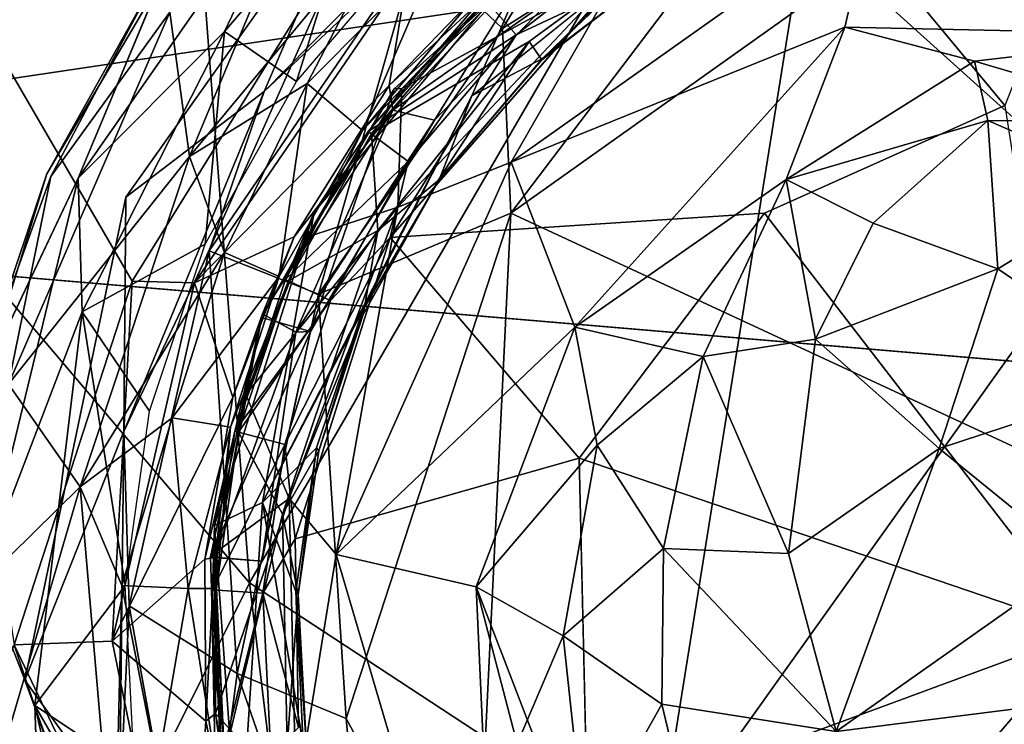
# Model space of a CAD drawing. Units: inches. Extents: x -14.5 to 10.7, y -12.9 to 13.1.
# Drawn here: x -4.1 to -3.9, y -12 to -11.8 of the extents above; entities that cross this region are included whole.
import ezdxf

# ---------------------------------------------------------------- set-up
doc = ezdxf.new("R2010")
doc.units = ezdxf.units.IN
doc.header["$MEASUREMENT"] = 0
doc.layers.add('SEAT-BASEMETAL', color=5, linetype='Continuous')
doc.layers.add('SEAT-CASTER', color=5, linetype='Continuous')

msp = doc.modelspace()

# ---------------------------------------------------------------- linework, layer by layer
at = {"layer": 'SEAT-BASEMETAL'}
for points in [[(-4.07898, -11.32036, 3.06497), (-4.3308, -11.91686, 2.97054), (-4.28927, -11.76852, 3.307)], [(-4.11051, -11.43925, 2.84106), (-4.3308, -11.91686, 2.97054), (-4.07898, -11.32036, 3.06497)], [(-4.14814, -11.53106, 2.59291), (-4.3308, -11.91686, 2.97054), (-4.11051, -11.43925, 2.84106)], [(-4.082, -11.96978, 3.5425), (-4.11093, -11.59071, 3.7446), (-4.24909, -11.77299, 3.45404)], [(-4.11093, -11.59071, 3.7446), (-4.082, -11.96978, 3.5425), (-3.94217, -11.72934, 3.77709)], [(-3.99042, -12.0299, 3.56056), (-3.94217, -11.72934, 3.77709), (-4.082, -11.96978, 3.5425)], [(-3.94217, -11.72934, 3.77709), (-3.99042, -12.0299, 3.56056), (-3.82325, -11.79577, 3.77057)], [(-4.16384, -11.85877, 2.28432), (-4.10814, -11.77005, 2.1701), (-4.09764, -11.76536, 2.28432)], [(-4.16384, -11.85877, 2.28432), (-4.1835, -11.89402, 2.1701), (-4.10814, -11.77005, 2.1701)], [(-4.24909, -11.77299, 3.45404), (-4.13276, -12.0716, 3.39326), (-4.082, -11.96978, 3.5425)], [(-4.13276, -12.0716, 3.39326), (-4.24909, -11.77299, 3.45404), (-4.16622, -12.15591, 3.22586)], [(-3.99087, -11.78977, 3.11713), (-4.02507, -11.84523, 3.15307), (-4.04431, -11.82691, 3.11726)], [(-4.02507, -11.84523, 3.15307), (-3.99087, -11.78977, 3.11713), (-3.96063, -11.80421, 3.15308)], [(-4.01722, -11.79699, 2.35495), (-4.04431, -11.82691, 3.11726), (-4.07872, -11.85937, 2.3549)], [(-4.05684, -11.80843, 2.28433), (-4.01722, -11.79699, 2.35495), (-4.07872, -11.85937, 2.3549)], [(-3.99042, -12.0299, 3.56056), (-3.81674, -12.08711, 3.55088), (-3.82325, -11.79577, 3.77057)], [(-3.96063, -11.80421, 3.15308), (-4.02323, -11.88671, 3.16871), (-4.02507, -11.84523, 3.15307)], [(-4.02323, -11.88671, 3.16871), (-3.96063, -11.80421, 3.15308), (-3.94674, -11.8323, 3.1686)], [(-4.05684, -11.80843, 2.28433), (-4.07872, -11.85937, 2.3549), (-4.1098, -11.88315, 2.28433)], [(-3.85609, -11.82514, 3.16865), (-3.74017, -12.01803, 3.16933), (-3.94674, -11.8323, 3.1686)], [(-4.07872, -11.85937, 2.3549), (-4.04431, -11.82691, 3.11726), (-4.09107, -11.89518, 3.11722)], [(-4.04431, -11.82691, 3.11726), (-4.06645, -11.9049, 3.153), (-4.09107, -11.89518, 3.11722)], [(-4.06645, -11.9049, 3.153), (-4.04431, -11.82691, 3.11726), (-4.02507, -11.84523, 3.15307)], [(-3.94674, -11.8323, 3.1686), (-3.74017, -12.01803, 3.16933), (-4.02323, -11.88671, 3.16871)], [(-4.02507, -11.84523, 3.15307), (-4.02323, -11.88671, 3.16871), (-4.06645, -11.9049, 3.153)], [(-4.07872, -11.85937, 2.3549), (-4.09107, -11.89518, 3.11722), (-4.11027, -11.9358, 2.35487)], [(-4.1098, -11.88315, 2.28433), (-4.07872, -11.85937, 2.3549), (-4.11027, -11.9358, 2.35487)], [(-4.1098, -11.88315, 2.28433), (-4.11027, -11.9358, 2.35487), (-4.1325, -11.99169, 2.28434)], [(-4.06029, -12.00031, 3.16603), (-4.06645, -11.9049, 3.153), (-4.02323, -11.88671, 3.16871)], [(-4.0313, -12.05404, 3.16943), (-4.06029, -12.00031, 3.16603), (-4.02323, -11.88671, 3.16871)], [(-4.02323, -11.88671, 3.16871), (-3.74017, -12.01803, 3.16933), (-4.0313, -12.05404, 3.16943)], [(-4.11027, -11.9358, 2.35487), (-4.09107, -11.89518, 3.11722), (-4.10905, -11.97497, 3.11668)], [(-4.09107, -11.89518, 3.11722), (-4.0848, -11.99017, 3.15188), (-4.10905, -11.97497, 3.11668)], [(-4.0848, -11.99017, 3.15188), (-4.09107, -11.89518, 3.11722), (-4.06645, -11.9049, 3.153)], [(-4.06645, -11.9049, 3.153), (-4.06029, -12.00031, 3.16603), (-4.0848, -11.99017, 3.15188)], [(-4.1325, -11.99169, 2.28434), (-4.11027, -11.9358, 2.35487), (-4.11127, -12.02123, 2.35493)], [(-4.11027, -11.9358, 2.35487), (-4.10905, -11.97497, 3.11668), (-4.11127, -12.02123, 2.35493)], [(-4.06223, -12.13456, 3.40846), (-4.082, -11.96978, 3.5425), (-4.13276, -12.0716, 3.39326)], [(-4.082, -11.96978, 3.5425), (-4.06223, -12.13456, 3.40846), (-3.99042, -12.0299, 3.56056)], [(-4.11127, -12.02123, 2.35493), (-4.10905, -11.97497, 3.11668), (-4.09392, -12.05905, 3.11782)], [(-4.10905, -11.97497, 3.11668), (-4.0848, -11.99017, 3.15188), (-4.09392, -12.05905, 3.11782)], [(-4.1325, -11.99169, 2.28434), (-4.11127, -12.02123, 2.35493), (-4.08138, -12.13035, 2.28435)], [(-4.05284, -12.08215, 3.15308), (-4.09392, -12.05905, 3.11782), (-4.0848, -11.99017, 3.15188)], [(-4.05284, -12.08215, 3.15308), (-4.0848, -11.99017, 3.15188), (-4.06029, -12.00031, 3.16603)], [(-4.06029, -12.00031, 3.16603), (-4.0313, -12.05404, 3.16943), (-4.05284, -12.08215, 3.15308)]]:
    msp.add_3dface(points, dxfattribs=at)
for points, invisible_edges in [([(-4.10814, -11.77005, 2.1701), (-4.35935, -12.03435, 2.17118), (-4.20094, -11.62496, 2.17249)], 13), ([(-4.05684, -11.80843, 2.28433), (-4.16384, -11.85877, 2.28432), (-4.09764, -11.76536, 2.28432)], 13), ([(-4.1835, -11.89402, 2.1701), (-4.35935, -12.03435, 2.17118), (-4.10814, -11.77005, 2.1701)], 3), ([(-4.1098, -11.88315, 2.28433), (-4.16384, -11.85877, 2.28432), (-4.05684, -11.80843, 2.28433)], 3), ([(-4.1098, -11.88315, 2.28433), (-4.19222, -11.99444, 2.28433), (-4.16384, -11.85877, 2.28432)], 13), ([(-4.1325, -11.99169, 2.28434), (-4.19222, -11.99444, 2.28433), (-4.1098, -11.88315, 2.28433)], 3), ([(-4.1325, -11.99169, 2.28434), (-4.14577, -12.13707, 2.28432), (-4.19222, -11.99444, 2.28433)], 13), ([(-4.08138, -12.13035, 2.28435), (-4.14577, -12.13707, 2.28432), (-4.1325, -11.99169, 2.28434)], 3)]:
    msp.add_3dface(points, dxfattribs=dict(at, invisible_edges=invisible_edges))
at = {"layer": 'SEAT-CASTER'}
for points in [[(-4.32578, -11.88479, 0.79322), (-4.31347, -11.72988, 0.79396), (-3.93057, -11.77211, 0.79387)], [(-4.32578, -11.88479, 0.79322), (-3.93057, -11.77211, 0.79387), (-3.76063, -11.80065, 0.79471)], [(-4.32578, -11.88479, 0.79322), (-3.76063, -11.80065, 0.79471), (-3.66986, -11.94035, 0.79587)], [(-4.08763, -11.84588, 2.28432), (-4.06627, -11.80114, 2.28368), (-4.12057, -11.87885, 2.28397)], [(-4.06627, -11.80114, 2.28368), (-4.10241, -11.83537, 2.27994), (-4.12057, -11.87885, 2.28397)], [(-4.0955, -11.87397, 2.08675), (-4.09991, -11.84158, 2.08781), (-4.06452, -11.79977, 2.088)], [(-4.06452, -11.79977, 2.088), (-4.0477, -11.81639, 2.08608), (-4.0955, -11.87397, 2.08675)], [(-4.05663, -11.80969, 2.28432), (-4.06627, -11.80114, 2.28368), (-4.08763, -11.84588, 2.28432)], [(-4.07147, -11.85711, 2.40243), (-4.05663, -11.80969, 2.28432), (-4.08763, -11.84588, 2.28432)], [(-4.04305, -11.82394, 2.40243), (-4.05663, -11.80969, 2.28432), (-4.07147, -11.85711, 2.40243)], [(-4.05799, -11.82078, 2.01696), (-4.16077, -11.81187, 2.01763), (-4.10842, -11.90203, 2.01681)], [(-4.10842, -11.90203, 2.01681), (-4.16077, -11.81187, 2.01763), (-4.1349, -11.98378, 2.01764)], [(-4.0477, -11.81639, 2.08608), (-4.06905, -11.85758, 2.08143), (-4.0955, -11.87397, 2.08675)], [(-4.06905, -11.85758, 2.08143), (-4.0477, -11.81639, 2.08608), (-4.03921, -11.82756, 2.07882)], [(-4.05056, -11.85807, 1.99107), (-4.00576, -11.81655, 1.44574), (-4.0221, -11.82853, 1.99107)], [(-4.05056, -11.85807, 1.99107), (-4.04976, -11.86358, 1.43915), (-4.00576, -11.81655, 1.44574)], [(-4.04976, -11.86358, 1.43915), (-4.0139, -11.8383, 1.40168), (-4.00576, -11.81655, 1.44574)], [(-3.94176, -11.81761, 0.90394), (-3.99823, -11.83174, 0.91005), (-4.02313, -11.87525, 0.90396)], [(-3.94809, -11.84491, 0.9038), (-3.94176, -11.81761, 0.90394), (-4.02313, -11.87525, 0.90396)], [(-3.94176, -11.81761, 0.90394), (-3.94809, -11.84491, 0.9038), (-3.86794, -11.84664, 0.90466)], [(-3.86794, -11.84664, 0.90466), (-3.81938, -11.82669, 0.90445), (-3.94176, -11.81761, 0.90394)], [(-4.05799, -11.82078, 2.01696), (-4.10842, -11.90203, 2.01681), (-4.09436, -11.9024, 2.01094)], [(-4.09436, -11.9024, 2.01094), (-4.04632, -11.83216, 2.0087), (-4.05799, -11.82078, 2.01696)], [(-4.02202, -11.84661, 0.95159), (-4.02947, -11.83819, 1.01272), (-3.99181, -11.82315, 0.95159)], [(-3.99181, -11.82315, 0.95159), (-4.00213, -11.83727, 0.94611), (-4.02202, -11.84661, 0.95159)], [(-3.98881, -11.82587, 1.45712), (-4.01626, -11.85225, 1.45295), (-4.01909, -11.84813, 1.4573)], [(-4.01626, -11.85225, 1.45295), (-3.98881, -11.82587, 1.45712), (-3.98726, -11.82993, 1.4523)], [(-4.03921, -11.82756, 2.07882), (-4.05658, -11.86816, 2.0606), (-4.06905, -11.85758, 2.08143)], [(-4.01737, -11.82639, 1.30795), (-4.0553, -11.86835, 1.01272), (-4.06746, -11.88651, 1.30795)], [(-4.05658, -11.86816, 2.0606), (-4.03921, -11.82756, 2.07882), (-4.03088, -11.83752, 2.06121)], [(-4.01737, -11.82639, 1.30795), (-4.02947, -11.83819, 1.01272), (-4.0553, -11.86835, 1.01272)], [(-3.99002, -11.82662, 1.30838), (-4.03199, -11.86036, 1.30822), (-4.01611, -11.852, 1.31242)], [(-4.01611, -11.852, 1.31242), (-3.98704, -11.82987, 1.31332), (-3.99002, -11.82662, 1.30838)], [(-4.0221, -11.82853, 1.99107), (-4.04632, -11.83216, 2.0087), (-4.05056, -11.85807, 1.99107)], [(-4.01893, -11.83105, 1.33447), (-4.04777, -11.85872, 0.93006), (-4.01951, -11.82974, 0.93006)], [(-4.04777, -11.85872, 0.93006), (-3.99823, -11.83174, 0.91005), (-4.01951, -11.82974, 0.93006)], [(-4.09436, -11.9024, 2.01094), (-4.05056, -11.85807, 1.99107), (-4.04632, -11.83216, 2.0087)], [(-4.04946, -11.85881, 1.32781), (-4.04777, -11.85872, 0.93006), (-4.01893, -11.83105, 1.33447)], [(-3.99823, -11.83174, 0.91005), (-4.04777, -11.85872, 0.93006), (-4.04867, -11.88538, 0.91005)], [(-3.99823, -11.83174, 0.91005), (-4.04867, -11.88538, 0.91005), (-4.02313, -11.87525, 0.90396)], [(-4.04043, -11.86585, 1.37211), (-4.01893, -11.83105, 1.33447), (-4.0139, -11.8383, 1.40168)], [(-4.12666, -11.87848, 2.09206), (-4.10361, -11.83498, 2.09553), (-4.09991, -11.84158, 2.08781)], [(-4.02202, -11.84661, 0.95159), (-4.0553, -11.86835, 1.01272), (-4.02947, -11.83819, 1.01272)], [(-4.0504, -11.8922, 0.94616), (-4.02202, -11.84661, 0.95159), (-4.00213, -11.83727, 0.94611)], [(-4.0139, -11.8383, 1.40168), (-4.04976, -11.86358, 1.43915), (-4.04043, -11.86585, 1.37211)], [(-4.13624, -11.92518, 2.088), (-4.09991, -11.84158, 2.08781), (-4.0955, -11.87397, 2.08675)], [(-4.09991, -11.84158, 2.08781), (-4.13624, -11.92518, 2.088), (-4.12666, -11.87848, 2.09206)], [(-3.94809, -11.84491, 0.9038), (-4.02313, -11.87525, 0.90396), (-4.00885, -11.91232, 0.9053)], [(-4.00885, -11.91232, 0.9053), (-3.96133, -11.87918, 0.9125), (-3.94809, -11.84491, 0.9038)], [(-3.91895, -11.85257, 0.90782), (-3.94809, -11.84491, 0.9038), (-3.96133, -11.87918, 0.9125)], [(-3.86794, -11.84664, 0.90466), (-3.94809, -11.84491, 0.9038), (-3.91895, -11.85257, 0.90782)], [(-4.08763, -11.84588, 2.28432), (-4.12057, -11.87885, 2.28397), (-4.11967, -11.9089, 2.28433)], [(-4.09195, -11.89371, 2.40243), (-4.08763, -11.84588, 2.28432), (-4.11967, -11.9089, 2.28433)], [(-4.07147, -11.85711, 2.40243), (-4.08763, -11.84588, 2.28432), (-4.09195, -11.89371, 2.40243)], [(-4.04633, -11.87511, 0.95159), (-4.0553, -11.86835, 1.01272), (-4.02202, -11.84661, 0.95159)], [(-4.02202, -11.84661, 0.95159), (-4.0504, -11.8922, 0.94616), (-4.04633, -11.87511, 0.95159)], [(-3.91895, -11.85257, 0.90782), (-3.87339, -11.86601, 0.91981), (-3.86794, -11.84664, 0.90466)], [(-4.05314, -11.89062, 1.45726), (-4.05459, -11.86884, 1.45834), (-4.01909, -11.84813, 1.4573)], [(-4.01909, -11.84813, 1.4573), (-4.03962, -11.87943, 1.45307), (-4.05314, -11.89062, 1.45726)], [(-4.03962, -11.87943, 1.45307), (-4.01909, -11.84813, 1.4573), (-4.01626, -11.85225, 1.45295)], [(-4.01611, -11.852, 1.31242), (-4.03199, -11.86036, 1.30822), (-4.03938, -11.87924, 1.31255)], [(-3.96133, -11.87918, 0.9125), (-3.91593, -11.86591, 0.9197), (-3.91895, -11.85257, 0.90782)], [(-3.87339, -11.86601, 0.91981), (-3.91895, -11.85257, 0.90782), (-3.91593, -11.86591, 0.9197)], [(-4.06905, -11.85758, 2.08143), (-4.08764, -11.8956, 2.07924), (-4.0955, -11.87397, 2.08675)], [(-4.05056, -11.85807, 1.99107), (-4.09436, -11.9024, 2.01094), (-4.07198, -11.89206, 1.99107)], [(-4.06905, -11.85758, 2.08143), (-4.07534, -11.90099, 2.06166), (-4.08764, -11.8956, 2.07924)], [(-4.07932, -11.91019, 1.32796), (-4.06909, -11.8921, 0.93007), (-4.04946, -11.85881, 1.32781)], [(-4.04946, -11.85881, 1.32781), (-4.06829, -11.91333, 1.37256), (-4.07932, -11.91019, 1.32796)], [(-4.07534, -11.90099, 2.06166), (-4.06905, -11.85758, 2.08143), (-4.05658, -11.86816, 2.0606)], [(-4.07198, -11.89206, 1.99107), (-4.04976, -11.86358, 1.43915), (-4.05056, -11.85807, 1.99107)], [(-4.06909, -11.8921, 0.93007), (-4.04867, -11.88538, 0.91005), (-4.04777, -11.85872, 0.93006)], [(-4.04946, -11.85881, 1.32781), (-4.06909, -11.8921, 0.93007), (-4.04777, -11.85872, 0.93006)], [(-4.03199, -11.86036, 1.30822), (-4.0791, -11.95174, 1.30804), (-4.05658, -11.90866, 1.31093)], [(-4.05658, -11.90866, 1.31093), (-4.03938, -11.87924, 1.31255), (-4.03199, -11.86036, 1.30822)], [(-3.91211, -11.86253, 0.94575), (-3.89366, -11.9807, 1.01961), (-3.96619, -11.88672, 0.94574)], [(-4.07198, -11.89206, 1.99107), (-4.07908, -11.90932, 1.44582), (-4.04976, -11.86358, 1.43915)], [(-4.04976, -11.86358, 1.43915), (-4.07908, -11.90932, 1.44582), (-4.07156, -11.91347, 1.41672)], [(-4.07156, -11.91347, 1.41672), (-4.04043, -11.86585, 1.37211), (-4.04976, -11.86358, 1.43915)], [(-4.04043, -11.86585, 1.37211), (-4.07156, -11.91347, 1.41672), (-4.06829, -11.91333, 1.37256)], [(-3.96133, -11.87918, 0.9125), (-3.94175, -11.88897, 0.94248), (-3.91593, -11.86591, 0.9197)], [(-3.91367, -11.89925, 0.9662), (-3.91593, -11.86591, 0.9197), (-3.94175, -11.88897, 0.94248)], [(-3.91593, -11.86591, 0.9197), (-3.91367, -11.89925, 0.9662), (-3.8827, -11.88047, 0.94874)], [(-3.91593, -11.86591, 0.9197), (-3.8827, -11.88047, 0.94874), (-3.87339, -11.86601, 0.91981)], [(-4.06746, -11.88651, 1.30795), (-4.0553, -11.86835, 1.01272), (-4.07393, -11.90161, 1.01272)], [(-4.04633, -11.87511, 0.95159), (-4.07393, -11.90161, 1.01272), (-4.0553, -11.86835, 1.01272)], [(-4.05314, -11.89062, 1.45726), (-4.07322, -11.90193, 1.45839), (-4.05459, -11.86884, 1.45834)], [(-4.0955, -11.87397, 2.08675), (-4.12006, -11.94824, 2.08677), (-4.13624, -11.92518, 2.088)], [(-4.12006, -11.94824, 2.08677), (-4.0955, -11.87397, 2.08675), (-4.08764, -11.8956, 2.07924)], [(-4.06381, -11.90632, 0.95177), (-4.07393, -11.90161, 1.01272), (-4.04633, -11.87511, 0.95159)], [(-4.04633, -11.87511, 0.95159), (-4.0504, -11.8922, 0.94616), (-4.06381, -11.90632, 0.95177)], [(-4.00885, -11.91232, 0.9053), (-4.02313, -11.87525, 0.90396), (-4.06248, -11.96342, 0.90394)], [(-4.02313, -11.87525, 0.90396), (-4.04867, -11.88538, 0.91005), (-4.06248, -11.96342, 0.90394)], [(-4.12666, -11.87848, 2.09206), (-4.13624, -11.92518, 2.088), (-4.14242, -11.92214, 2.09553)], [(-4.11967, -11.9089, 2.28433), (-4.12057, -11.87885, 2.28397), (-4.14204, -11.96744, 2.28395)], [(-4.12057, -11.87885, 2.28397), (-4.14124, -11.9224, 2.27993), (-4.14204, -11.96744, 2.28395)], [(-4.05658, -11.90866, 1.31093), (-4.05641, -11.90952, 1.45311), (-4.03938, -11.87924, 1.31255)], [(-4.05641, -11.90952, 1.45311), (-4.05314, -11.89062, 1.45726), (-4.03962, -11.87943, 1.45307)], [(-3.96133, -11.87918, 0.9125), (-4.00885, -11.91232, 0.9053), (-3.97997, -11.91891, 0.93847)], [(-3.96133, -11.87918, 0.9125), (-3.97997, -11.91891, 0.93847), (-3.95473, -11.91508, 0.96064)], [(-3.96133, -11.87918, 0.9125), (-3.95473, -11.91508, 0.96064), (-3.94175, -11.88897, 0.94248)], [(-3.91367, -11.89925, 0.9662), (-3.87797, -11.92359, 0.98344), (-3.8827, -11.88047, 0.94874)], [(-4.08286, -11.92752, 0.93007), (-4.04867, -11.88538, 0.91005), (-4.06909, -11.8921, 0.93007)], [(-4.04867, -11.88538, 0.91005), (-4.08286, -11.92752, 0.93007), (-4.07307, -11.95085, 0.91008)], [(-4.04867, -11.88538, 0.91005), (-4.07307, -11.95085, 0.91008), (-4.06248, -11.96342, 0.90394)], [(-4.06746, -11.88651, 1.30795), (-4.08531, -11.93574, 1.01272), (-4.08984, -11.95691, 1.30795)], [(-4.0791, -11.95174, 1.30804), (-4.06746, -11.88651, 1.30795), (-4.08984, -11.95691, 1.30795)], [(-4.06746, -11.88651, 1.30795), (-4.07393, -11.90161, 1.01272), (-4.08531, -11.93574, 1.01272)], [(-4.00785, -11.94179, 0.94577), (-4.0504, -11.8922, 0.94616), (-3.96619, -11.88672, 0.94574)], [(-3.96619, -11.88672, 0.94574), (-3.89366, -11.9807, 1.01961), (-4.00785, -11.94179, 0.94577)], [(-3.91367, -11.89925, 0.9662), (-3.94175, -11.88897, 0.94248), (-3.95473, -11.91508, 0.96064)], [(-4.07198, -11.89206, 1.99107), (-4.09436, -11.9024, 2.01094), (-4.08572, -11.92809, 1.99106)], [(-4.08572, -11.92809, 1.99106), (-4.07908, -11.90932, 1.44582), (-4.07198, -11.89206, 1.99107)], [(-4.05314, -11.89062, 1.45726), (-4.08447, -11.93593, 1.45834), (-4.07322, -11.90193, 1.45839)], [(-4.07456, -11.95437, 1.45719), (-4.08447, -11.93593, 1.45834), (-4.05314, -11.89062, 1.45726)], [(-4.07932, -11.91019, 1.32796), (-4.08286, -11.92752, 0.93007), (-4.06909, -11.8921, 0.93007)], [(-4.05641, -11.90952, 1.45311), (-4.07456, -11.95437, 1.45719), (-4.05314, -11.89062, 1.45726)], [(-4.07408, -11.93875, 0.95068), (-4.0504, -11.8922, 0.94616), (-4.07173, -11.95993, 0.94606)], [(-4.07408, -11.93875, 0.95068), (-4.06381, -11.90632, 0.95177), (-4.0504, -11.8922, 0.94616)], [(-4.00785, -11.94179, 0.94577), (-4.07173, -11.95993, 0.94606), (-4.0504, -11.8922, 0.94616)], [(-4.09195, -11.89371, 2.40243), (-4.11967, -11.9089, 2.28433), (-4.10447, -11.93124, 2.40243)], [(-4.12006, -11.94824, 2.08677), (-4.08764, -11.8956, 2.07924), (-4.09942, -11.93275, 2.07882)], [(-4.09942, -11.93275, 2.07882), (-4.08764, -11.8956, 2.07924), (-4.07534, -11.90099, 2.06166)], [(-4.09942, -11.93275, 2.07882), (-4.07534, -11.90099, 2.06166), (-4.08629, -11.93486, 2.0606)], [(-3.95473, -11.91508, 0.96064), (-3.92685, -11.93964, 0.98656), (-3.91367, -11.89925, 0.9662)], [(-3.87797, -11.92359, 0.98344), (-3.91367, -11.89925, 0.9662), (-3.92685, -11.93964, 0.98656)], [(-4.10842, -11.90203, 2.01681), (-4.1349, -11.98378, 2.01764), (-4.11286, -11.9829, 2.01389)], [(-4.10842, -11.90203, 2.01681), (-4.11286, -11.9829, 2.01389), (-4.09436, -11.9024, 2.01094)], [(-4.09436, -11.9024, 2.01094), (-4.11286, -11.9829, 2.01389), (-4.08572, -11.92809, 1.99106)], [(-4.06381, -11.90632, 0.95177), (-4.08531, -11.93574, 1.01272), (-4.07393, -11.90161, 1.01272)], [(-4.07408, -11.93875, 0.95068), (-4.08531, -11.93574, 1.01272), (-4.06381, -11.90632, 0.95177)], [(-4.11967, -11.9089, 2.28433), (-4.14204, -11.96744, 2.28395), (-4.13028, -11.99737, 2.28433)], [(-4.10995, -11.97042, 2.40243), (-4.11967, -11.9089, 2.28433), (-4.13028, -11.99737, 2.28433)], [(-4.11967, -11.9089, 2.28433), (-4.10995, -11.97042, 2.40243), (-4.10447, -11.93124, 2.40243)], [(-4.09203, -11.96452, 1.99046), (-4.08985, -11.96413, 1.44412), (-4.07908, -11.90932, 1.44582)], [(-4.09203, -11.96452, 1.99046), (-4.07908, -11.90932, 1.44582), (-4.08572, -11.92809, 1.99106)], [(-4.08985, -11.96413, 1.44412), (-4.07156, -11.91347, 1.41672), (-4.07908, -11.90932, 1.44582)], [(-4.05658, -11.90866, 1.31093), (-4.0791, -11.95174, 1.30804), (-4.06696, -11.93949, 1.31093)], [(-4.05641, -11.90952, 1.45311), (-4.0664, -11.94018, 1.45223), (-4.07456, -11.95437, 1.45719)], [(-4.06696, -11.93949, 1.31093), (-4.0664, -11.94018, 1.45223), (-4.05658, -11.90866, 1.31093)], [(-4.05658, -11.90866, 1.31093), (-4.0664, -11.94018, 1.45223), (-4.05641, -11.90952, 1.45311)], [(-4.09078, -11.96399, 1.32777), (-4.08938, -11.9628, 0.93007), (-4.07932, -11.91019, 1.32796)], [(-4.09078, -11.96399, 1.32777), (-4.07932, -11.91019, 1.32796), (-4.06829, -11.91333, 1.37256)], [(-4.07932, -11.91019, 1.32796), (-4.08938, -11.9628, 0.93007), (-4.08286, -11.92752, 0.93007)], [(-4.09078, -11.96399, 1.32777), (-4.06829, -11.91333, 1.37256), (-4.0792, -11.96497, 1.37471)], [(-4.0792, -11.96497, 1.37471), (-4.07156, -11.91347, 1.41672), (-4.08985, -11.96413, 1.44412)], [(-4.0792, -11.96497, 1.37471), (-4.06829, -11.91333, 1.37256), (-4.07156, -11.91347, 1.41672)], [(-4.00885, -11.91232, 0.9053), (-4.06248, -11.96342, 0.90394), (-4.03102, -11.97072, 0.90471)], [(-4.03102, -11.97072, 0.90471), (-4.0038, -11.93884, 0.91832), (-4.00885, -11.91232, 0.9053)], [(-4.0038, -11.93884, 0.91832), (-3.97997, -11.91891, 0.93847), (-4.00885, -11.91232, 0.9053)], [(-3.97997, -11.91891, 0.93847), (-3.96077, -11.96323, 0.97682), (-3.95473, -11.91508, 0.96064)], [(-3.92685, -11.93964, 0.98656), (-3.95473, -11.91508, 0.96064), (-3.96077, -11.96323, 0.97682)], [(-4.0038, -11.93884, 0.91832), (-3.9889, -11.96207, 0.9527), (-3.97997, -11.91891, 0.93847)], [(-3.96077, -11.96323, 0.97682), (-3.97997, -11.91891, 0.93847), (-3.9889, -11.96207, 0.9527)], [(-4.12006, -11.94824, 2.08677), (-4.14113, -11.96894, 2.08783), (-4.13624, -11.92518, 2.088)], [(-3.92685, -11.93964, 0.98656), (-3.89569, -11.96498, 0.99807), (-3.87797, -11.92359, 0.98344)], [(-4.08938, -11.9628, 0.93007), (-4.07307, -11.95085, 0.91008), (-4.08286, -11.92752, 0.93007)], [(-4.08572, -11.92809, 1.99106), (-4.11286, -11.9829, 2.01389), (-4.09203, -11.96452, 1.99046)], [(-4.09942, -11.93275, 2.07882), (-4.11074, -11.97039, 2.08284), (-4.12006, -11.94824, 2.08677)], [(-4.09942, -11.93275, 2.07882), (-4.09582, -11.9711, 2.06921), (-4.11074, -11.97039, 2.08284)], [(-4.08629, -11.93486, 2.0606), (-4.09582, -11.9711, 2.06921), (-4.09942, -11.93275, 2.07882)], [(-4.08629, -11.93486, 2.0606), (-4.09055, -11.97108, 2.05323), (-4.09582, -11.9711, 2.06921)], [(-4.08946, -11.97108, 1.45837), (-4.09055, -11.97108, 2.05323), (-4.08629, -11.93486, 2.0606)], [(-4.08984, -11.95691, 1.30795), (-4.08531, -11.93574, 1.01272), (-4.09029, -11.97136, 1.01272)], [(-4.07408, -11.93875, 0.95068), (-4.09029, -11.97136, 1.01272), (-4.08531, -11.93574, 1.01272)], [(-4.07904, -11.97217, 0.95146), (-4.09029, -11.97136, 1.01272), (-4.07408, -11.93875, 0.95068)], [(-4.07408, -11.93875, 0.95068), (-4.07173, -11.95993, 0.94606), (-4.07904, -11.97217, 0.95146)], [(-4.06696, -11.93949, 1.31093), (-4.0791, -11.95174, 1.30804), (-4.07157, -11.97173, 1.31093)], [(-4.07104, -11.97245, 1.45288), (-4.07456, -11.95437, 1.45719), (-4.0664, -11.94018, 1.45223)], [(-4.07157, -11.97173, 1.31093), (-4.07104, -11.97245, 1.45288), (-4.06696, -11.93949, 1.31093)], [(-4.06696, -11.93949, 1.31093), (-4.07104, -11.97245, 1.45288), (-4.0664, -11.94018, 1.45223)], [(-4.0038, -11.93884, 0.91832), (-4.03102, -11.97072, 0.90471), (-4.01146, -11.9817, 0.91828)], [(-4.01146, -11.9817, 0.91828), (-3.9889, -11.96207, 0.9527), (-4.0038, -11.93884, 0.91832)], [(-3.96077, -11.96323, 0.97682), (-3.95003, -12.00319, 0.98354), (-3.92685, -11.93964, 0.98656)], [(-3.89569, -11.96498, 0.99807), (-3.92685, -11.93964, 0.98656), (-3.95003, -12.00319, 0.98354)], [(-4.00785, -11.94179, 0.94577), (-3.89366, -11.9807, 1.01961), (-4.00597, -12.02208, 0.94575)], [(-4.12006, -11.94824, 2.08677), (-4.13999, -12.01591, 2.08798), (-4.14113, -11.96894, 2.08783)], [(-4.12006, -11.94824, 2.08677), (-4.11235, -12.03816, 2.08603), (-4.13999, -12.01591, 2.08798)], [(-4.11235, -12.03816, 2.08603), (-4.12006, -11.94824, 2.08677), (-4.11074, -11.97039, 2.08284)], [(-4.0791, -11.95174, 1.30804), (-4.08984, -11.95691, 1.30795), (-4.08435, -12.03304, 1.30795)], [(-4.08967, -11.99919, 0.93074), (-4.07307, -11.95085, 0.91008), (-4.08938, -11.9628, 0.93007)], [(-4.07307, -11.95085, 0.91008), (-4.08967, -11.99919, 0.93074), (-4.07149, -12.01904, 0.91007)], [(-4.0791, -11.95174, 1.30804), (-4.08435, -12.03304, 1.30795), (-4.061, -12.05915, 1.30801)], [(-4.061, -12.05915, 1.30801), (-4.06996, -12.00622, 1.31093), (-4.0791, -11.95174, 1.30804)], [(-4.07157, -11.97173, 1.31093), (-4.0791, -11.95174, 1.30804), (-4.06996, -12.00622, 1.31093)], [(-4.07307, -11.95085, 0.91008), (-4.07149, -12.01904, 0.91007), (-4.06248, -11.96342, 0.90394)], [(-4.07355, -12.0065, 1.45712), (-4.07456, -11.95437, 1.45719), (-4.07104, -11.97245, 1.45288)], [(-4.08984, -11.95691, 1.30795), (-4.09029, -11.97136, 1.01272), (-4.0884, -12.00944, 1.01272)], [(-4.08984, -11.95691, 1.30795), (-4.0884, -12.00944, 1.01272), (-4.08435, -12.03304, 1.30795)], [(-4.07102, -12.00234, 0.94595), (-4.07904, -11.97217, 0.95146), (-4.07173, -11.95993, 0.94606)], [(-4.09078, -11.96399, 1.32777), (-4.08967, -11.99919, 0.93074), (-4.08938, -11.9628, 0.93007)], [(-4.01146, -11.9817, 0.91828), (-3.98924, -11.9971, 0.95176), (-3.9889, -11.96207, 0.9527)], [(-3.95003, -12.00319, 0.98354), (-3.9889, -11.96207, 0.9527), (-3.98924, -11.9971, 0.95176)], [(-3.9889, -11.96207, 0.9527), (-3.95003, -12.00319, 0.98354), (-3.96077, -11.96323, 0.97682)], [(-4.09184, -12.00094, 1.99152), (-4.09203, -11.96452, 1.99046), (-4.11286, -11.9829, 2.01389)], [(-4.09184, -12.00094, 1.99152), (-4.08985, -11.96413, 1.44412), (-4.09203, -11.96452, 1.99046)], [(-4.09184, -12.00094, 1.99152), (-4.08967, -11.99919, 0.93074), (-4.08985, -11.96413, 1.44412)], [(-4.08985, -11.96413, 1.44412), (-4.08967, -11.99919, 0.93074), (-4.09078, -11.96399, 1.32777)], [(-4.0792, -11.96497, 1.37471), (-4.08985, -11.96413, 1.44412), (-4.09078, -11.96399, 1.32777)], [(-4.06248, -11.96342, 0.90394), (-4.07149, -12.01904, 0.91007), (-4.0257, -12.08824, 0.90392)], [(-4.03102, -11.97072, 0.90471), (-4.06248, -11.96342, 0.90394), (-4.0257, -12.08824, 0.90392)], [(-3.95003, -12.00319, 0.98354), (-3.8919, -11.9959, 0.99795), (-3.89569, -11.96498, 0.99807)], [(-4.14204, -11.96744, 2.28395), (-4.14532, -12.01764, 2.27994), (-4.12807, -12.06384, 2.28398)], [(-4.13028, -11.99737, 2.28433), (-4.14204, -11.96744, 2.28395), (-4.12807, -12.06384, 2.28398)], [(-4.10995, -11.97042, 2.40243), (-4.13028, -11.99737, 2.28433), (-4.10788, -12.01231, 2.40243)], [(-4.11074, -11.97039, 2.08284), (-4.10271, -12.01126, 2.07882), (-4.11235, -12.03816, 2.08603)], [(-4.10271, -12.01126, 2.07882), (-4.11074, -11.97039, 2.08284), (-4.09582, -11.9711, 2.06921)], [(-4.09582, -11.9711, 2.06921), (-4.08969, -12.00958, 2.06089), (-4.10271, -12.01126, 2.07882)], [(-4.08969, -12.00958, 2.06089), (-4.09582, -11.9711, 2.06921), (-4.09055, -11.97108, 2.05323)], [(-4.08764, -12.00901, 1.45837), (-4.09055, -11.97108, 2.05323), (-4.08946, -11.97108, 1.45837)], [(-4.08764, -12.00901, 1.45837), (-4.08969, -12.00958, 2.06089), (-4.09055, -11.97108, 2.05323)], [(-4.07904, -11.97217, 0.95146), (-4.0884, -12.00944, 1.01272), (-4.09029, -11.97136, 1.01272)], [(-4.06996, -12.00622, 1.31093), (-4.06915, -12.00684, 1.45223), (-4.07157, -11.97173, 1.31093)], [(-4.07157, -11.97173, 1.31093), (-4.06915, -12.00684, 1.45223), (-4.07104, -11.97245, 1.45288)], [(-4.03102, -11.97072, 0.90471), (-4.0257, -12.08824, 0.90392), (-3.98956, -12.07835, 0.90482)], [(-3.98956, -12.07835, 0.90482), (-4.0218, -12.00598, 0.90782), (-4.03102, -11.97072, 0.90471)], [(-4.0218, -12.00598, 0.90782), (-4.01146, -11.9817, 0.91828), (-4.03102, -11.97072, 0.90471)], [(-4.07724, -12.00822, 0.9516), (-4.0884, -12.00944, 1.01272), (-4.07904, -11.97217, 0.95146)], [(-4.07904, -11.97217, 0.95146), (-4.07102, -12.00234, 0.94595), (-4.07724, -12.00822, 0.9516)], [(-4.07104, -11.97245, 1.45288), (-4.06915, -12.00684, 1.45223), (-4.07355, -12.0065, 1.45712)], [(-4.00597, -12.02208, 0.94575), (-3.89366, -11.9807, 1.01961), (-3.9711, -12.07065, 0.94574)], [(-3.9711, -12.07065, 0.94574), (-3.89366, -11.9807, 1.01961), (-3.9096, -12.10027, 0.94577)], [(-4.11286, -11.9829, 2.01389), (-4.1349, -11.98378, 2.01764), (-4.09604, -12.06529, 2.01388)], [(-4.09604, -12.06529, 2.01388), (-4.09184, -12.00094, 1.99152), (-4.11286, -11.9829, 2.01389)], [(-4.01146, -11.9817, 0.91828), (-4.0218, -12.00598, 0.90782), (-4.00647, -12.02781, 0.91252)], [(-4.00647, -12.02781, 0.91252), (-3.98924, -11.9971, 0.95176), (-4.01146, -11.9817, 0.91828)], [(-4.1349, -11.98378, 2.01764), (-4.18538, -12.10214, 2.01763), (-4.09094, -12.1152, 2.01765)], [(-4.09604, -12.06529, 2.01388), (-4.1349, -11.98378, 2.01764), (-4.09094, -12.1152, 2.01765)], [(-3.95003, -12.00319, 0.98354), (-3.90864, -12.02594, 0.98823), (-3.8919, -11.9959, 0.99795)], [(-4.13028, -11.99737, 2.28433), (-4.12807, -12.06384, 2.28398), (-4.11568, -12.06138, 2.28432)], [(-4.09718, -12.05466, 2.40243), (-4.13028, -11.99737, 2.28433), (-4.11568, -12.06138, 2.28432)], [(-4.10788, -12.01231, 2.40243), (-4.13028, -11.99737, 2.28433), (-4.09718, -12.05466, 2.40243)], [(-4.00647, -12.02781, 0.91252), (-3.98132, -12.03029, 0.94752), (-3.98924, -11.9971, 0.95176)], [(-3.95003, -12.00319, 0.98354), (-3.98924, -11.9971, 0.95176), (-3.98132, -12.03029, 0.94752)], [(-4.08419, -12.03743, 1.99036), (-4.08967, -11.99919, 0.93074), (-4.09184, -12.00094, 1.99152)], [(-4.08419, -12.03743, 1.99036), (-4.08301, -12.03544, 0.9312), (-4.08967, -11.99919, 0.93074)], [(-4.08301, -12.03544, 0.9312), (-4.07149, -12.01904, 0.91007), (-4.08967, -11.99919, 0.93074)], [(-4.09184, -12.00094, 1.99152), (-4.09604, -12.06529, 2.01388), (-4.08419, -12.03743, 1.99036)]]:
    msp.add_3dface(points, dxfattribs=at)
for points, invisible_edges in [([(-3.91211, -11.86253, 0.94575), (-3.95386, -11.81218, 0.94612), (-3.8882, -11.80206, 0.94596)], 2), ([(-3.91211, -11.86253, 0.94575), (-4.00213, -11.83727, 0.94611), (-3.95386, -11.81218, 0.94612)], 1), ([(-4.01909, -11.84813, 1.4573), (-4.02893, -11.83876, 1.45839), (-3.98881, -11.82587, 1.45712)], 1), ([(-4.03199, -11.86036, 1.30822), (-4.01737, -11.82639, 1.30795), (-4.06746, -11.88651, 1.30795)], 12), ([(-3.99002, -11.82662, 1.30838), (-4.01737, -11.82639, 1.30795), (-4.03199, -11.86036, 1.30822)], 1), ([(-4.01611, -11.852, 1.31242), (-4.01626, -11.85225, 1.45295), (-3.98704, -11.82987, 1.31332)], 1), ([(-3.98704, -11.82987, 1.31332), (-4.01626, -11.85225, 1.45295), (-3.98726, -11.82993, 1.4523)], 12), ([(-4.01893, -11.83105, 1.33447), (-4.04043, -11.86585, 1.37211), (-4.04946, -11.85881, 1.32781)], 2), ([(-4.10241, -11.83537, 2.27994), (-4.10361, -11.83498, 2.09553), (-4.12762, -11.87786, 2.27626)], 1), ([(-4.12762, -11.87786, 2.27626), (-4.10361, -11.83498, 2.09553), (-4.12666, -11.87848, 2.09206)], 12), ([(-4.10241, -11.83537, 2.27994), (-4.12762, -11.87786, 2.27626), (-4.12057, -11.87885, 2.28397)], 2), ([(-4.02893, -11.83876, 1.45839), (-4.05658, -11.86816, 2.0606), (-4.03088, -11.83752, 2.06121)], 12), ([(-4.05459, -11.86884, 1.45834), (-4.05658, -11.86816, 2.0606), (-4.02893, -11.83876, 1.45839)], 1), ([(-4.01909, -11.84813, 1.4573), (-4.05459, -11.86884, 1.45834), (-4.02893, -11.83876, 1.45839)], 12), ([(-3.96619, -11.88672, 0.94574), (-4.0504, -11.8922, 0.94616), (-4.00213, -11.83727, 0.94611)], 12), ([(-3.96619, -11.88672, 0.94574), (-4.00213, -11.83727, 0.94611), (-3.91211, -11.86253, 0.94575)], 3), ([(-4.03938, -11.87924, 1.31255), (-4.03962, -11.87943, 1.45307), (-4.01626, -11.85225, 1.45295)], 1), ([(-4.03938, -11.87924, 1.31255), (-4.01626, -11.85225, 1.45295), (-4.01611, -11.852, 1.31242)], 2), ([(-4.06829, -11.91333, 1.37256), (-4.04946, -11.85881, 1.32781), (-4.04043, -11.86585, 1.37211)], 2), ([(-4.03199, -11.86036, 1.30822), (-4.06746, -11.88651, 1.30795), (-4.0791, -11.95174, 1.30804)], 1), ([(-4.07322, -11.90193, 1.45839), (-4.07534, -11.90099, 2.06166), (-4.05658, -11.86816, 2.0606)], 1), ([(-4.07322, -11.90193, 1.45839), (-4.05658, -11.86816, 2.0606), (-4.05459, -11.86884, 1.45834)], 2), ([(-4.12762, -11.87786, 2.27626), (-4.12666, -11.87848, 2.09206), (-4.14242, -11.92214, 2.09553)], 1), ([(-4.12762, -11.87786, 2.27626), (-4.14242, -11.92214, 2.09553), (-4.14124, -11.9224, 2.27993)], 2), ([(-4.14124, -11.9224, 2.27993), (-4.12057, -11.87885, 2.28397), (-4.12762, -11.87786, 2.27626)], 2), ([(-4.03938, -11.87924, 1.31255), (-4.05641, -11.90952, 1.45311), (-4.03962, -11.87943, 1.45307)], 12), ([(-4.34323, -11.88331, 0.71028), (-3.64366, -12.06117, 0.7145), (-4.34452, -12.00174, 0.71181)], 1), ([(-3.64366, -12.06117, 0.7145), (-4.34323, -11.88331, 0.71028), (-3.63368, -11.94348, 0.7145)], 1), ([(-4.34323, -11.88331, 0.71028), (-4.32578, -11.88479, 0.79322), (-3.66986, -11.94035, 0.79587)], 13), ([(-4.34323, -11.88331, 0.71028), (-3.66986, -11.94035, 0.79587), (-3.63368, -11.94348, 0.7145)], 3), ([(-4.07322, -11.90193, 1.45839), (-4.08629, -11.93486, 2.0606), (-4.07534, -11.90099, 2.06166)], 12), ([(-4.08447, -11.93593, 1.45834), (-4.08629, -11.93486, 2.0606), (-4.07322, -11.90193, 1.45839)], 1), ([(-4.08946, -11.97108, 1.45837), (-4.08629, -11.93486, 2.0606), (-4.08447, -11.93593, 1.45834)], 2), ([(-4.07456, -11.95437, 1.45719), (-4.08946, -11.97108, 1.45837), (-4.08447, -11.93593, 1.45834)], 1), ([(-4.00785, -11.94179, 0.94577), (-4.07102, -12.00234, 0.94595), (-4.07173, -11.95993, 0.94606)], 1), ([(-4.00597, -12.02208, 0.94575), (-4.07102, -12.00234, 0.94595), (-4.00785, -11.94179, 0.94577)], 3), ([(-4.07456, -11.95437, 1.45719), (-4.08764, -12.00901, 1.45837), (-4.08946, -11.97108, 1.45837)], 12), ([(-4.08764, -12.00901, 1.45837), (-4.07456, -11.95437, 1.45719), (-4.07355, -12.0065, 1.45712)], 12)]:
    msp.add_3dface(points, dxfattribs=dict(at, invisible_edges=invisible_edges))

doc.saveas('drawing.dxf')
